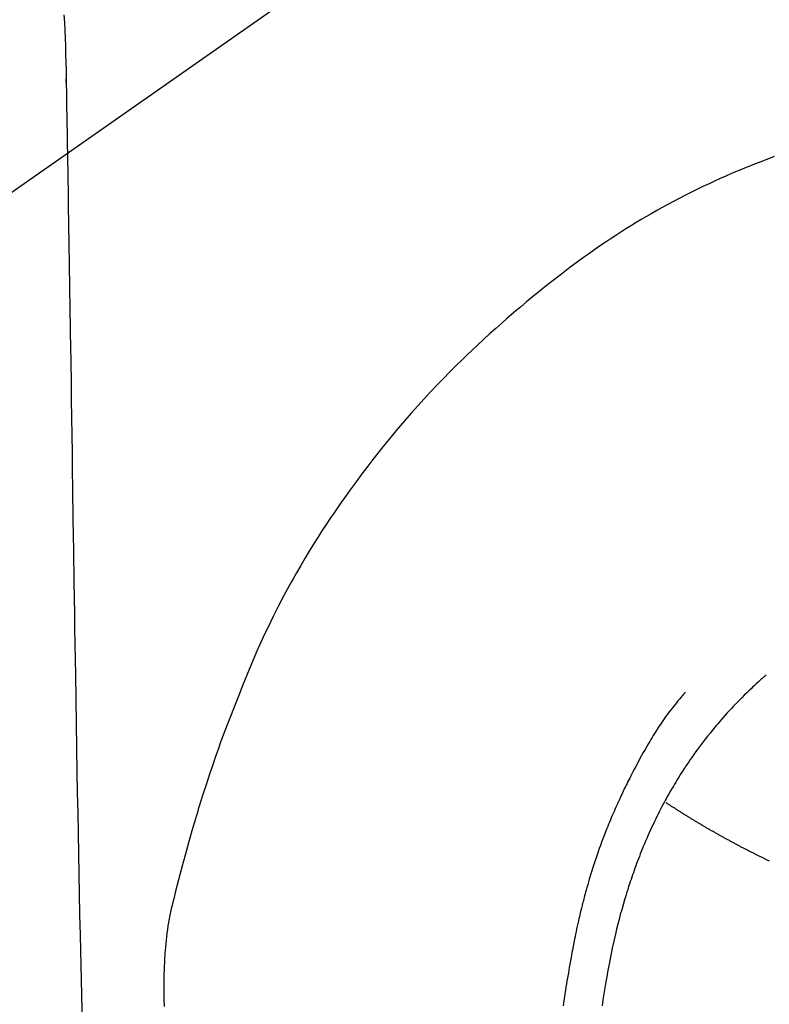
# Model space of a CAD drawing. Extents: x 163 to 26285, y -10810 to -2410.
# Drawn here: x 15748 to 15766, y -4117 to -4094 of the extents above; entities that cross this region are included whole.
import ezdxf

# ---------------------------------------------------------------- set-up
doc = ezdxf.new("R2010")
doc.units = 0
doc.header["$LTSCALE"] = 50
doc.header["$MEASUREMENT"] = 0
doc.linetypes.add('CENTER2', pattern=[1.125, 0.75, -0.125, 0.125, -0.125])
doc.layers.get('0').update_dxf_attribs({"linetype": 'CONTINUOUS'})
doc.layers.add('150-機器', color=8, linetype='CONTINUOUS')
doc.layers.add('160-文字', color=254, linetype='CONTINUOUS')
doc.styles.add('KH001', font='txt')
doc.dimstyles.new('KH1xx030', dxfattribs={"dimscale": 30, "dimtxt": 2, "dimasz": 0.6, "dimexe": 0.3, "dimexo": 1.2, "dimgap": 0.5, "dimtad": 3, "dimdec": 1, "dimdsep": 46, "dimlunit": 6, "dimtxsty": 'KH001', "dimblk": 'DOT', "dimcen": 1, "dimdle": 1, "dimclrd": 256, "dimclre": 256, "dimclrt": 256, "dimadec": 0, "dimazin": 0, "dimtfac": 1, "dimtdec": 1, "dimtix": 1, "dimtmove": 2, "dimatfit": 3, "dimldrblk": 'CLOSEDBLANK', "dimfxl": 1, "dimtolj": 1, "dimtzin": 0, "dimlwd": -1, "dimlwe": -1, "dimarcsym": 0})

# ---------------------------------------------------------------- blocks, each defined once
blk = doc.blocks.new('_ClosedBlank')
at = {"color": 0, "linetype": 'ByBlock', "lineweight": -2}
for p, q in [((-1, 0.1667), (0, 0)), ((-1, 0.1667), (-1, -0.1667)), ((0, 0), (-1, -0.1667))]:
    blk.add_line(p, q, dxfattribs=at)
blk = doc.blocks.new('_Dot')
at = {"color": 0, "linetype": 'ByBlock', "lineweight": -2}
blk.add_line((-0.5, 0), (-1, 0), dxfattribs=at)
at = {"color": 0, "linetype": 'ByBlock', "const_width": 0.5}
blk.add_lwpolyline([(-0.25, 0, 1), (0.25, 0, 1)], format="xyb", close=True, dxfattribs=at)

msp = doc.modelspace()

# ---------------------------------------------------------------- linework, layer by layer
at = {"layer": '150-機器', "color": 13, "linetype": 'CENTER2'}
msp.add_line((15773.306, -4079.895), (15529.288, -4250.758), dxfattribs=at)
at = {"layer": '150-機器', "color": 13, "linetype": 'Continuous'}
for points in [[(15749.087, -4093.526), (15749.096, -4093.711), (15749.105, -4093.897), (15749.112, -4094.082), (15749.119, -4094.268), (15749.126, -4094.461), (15749.131, -4094.654), (15749.136, -4094.848), (15749.139, -4095.041), (15749.141, -4095.128), (15749.142, -4095.216), (15749.143, -4095.303), (15749.144, -4095.391), (15749.146, -4095.511), (15749.148, -4095.63), (15749.15, -4095.75), (15749.152, -4095.87), (15749.154, -4096.003), (15749.157, -4096.136), (15749.159, -4096.269), (15749.161, -4096.402), (15749.163, -4096.522), (15749.165, -4096.641), (15749.167, -4096.761), (15749.169, -4096.88), (15749.171, -4097.017), (15749.174, -4097.153), (15749.176, -4097.29), (15749.178, -4097.427), (15749.182, -4097.66), (15749.186, -4097.894), (15749.189, -4098.128), (15749.193, -4098.362), (15749.197, -4098.595), (15749.201, -4098.829), (15749.204, -4099.062), (15749.208, -4099.296), (15749.212, -4099.553), (15749.216, -4099.81), (15749.22, -4100.068), (15749.224, -4100.325), (15749.228, -4100.57), (15749.231, -4100.816), (15749.235, -4101.062), (15749.239, -4101.307), (15749.246, -4101.737), (15749.253, -4102.167), (15749.259, -4102.598), (15749.266, -4103.028), (15749.272, -4103.442), (15749.277, -4103.856), (15749.282, -4104.27), (15749.288, -4104.684), (15749.298, -4105.425), (15749.309, -4106.165), (15749.32, -4106.905), (15749.332, -4107.645), (15749.337, -4108.006), (15749.343, -4108.368), (15749.349, -4108.729), (15749.355, -4109.09), (15749.364, -4109.663), (15749.373, -4110.236), (15749.383, -4110.809), (15749.393, -4111.382), (15749.401, -4111.861), (15749.41, -4112.341), (15749.418, -4112.82), (15749.427, -4113.299), (15749.436, -4113.781), (15749.445, -4114.262), (15749.455, -4114.744), (15749.465, -4115.225), (15749.482, -4115.929), (15749.5, -4116.632), (15749.518, -4117.335)], [(15749.14, -4095.118), (15749.14, -4095.117), (15749.14, -4095.116), (15749.14, -4095.115), (15749.14, -4095.114), (15749.14, -4095.113), (15749.14, -4095.112), (15749.14, -4095.111), (15749.14, -4095.11), (15749.14, -4095.109), (15749.14, -4095.108), (15749.14, -4095.107), (15749.14, -4095.106), (15749.14, -4095.105), (15749.14, -4095.104), (15749.14, -4095.103), (15749.14, -4095.102), (15749.14, -4095.101), (15749.14, -4095.1), (15749.14, -4095.099), (15749.14, -4095.098), (15749.14, -4095.097), (15749.14, -4095.096), (15749.14, -4095.095), (15749.14, -4095.094), (15749.14, -4095.093), (15749.14, -4095.092), (15749.14, -4095.091), (15749.14, -4095.09), (15749.14, -4095.089), (15749.14, -4095.088), (15749.14, -4095.087), (15749.14, -4095.086), (15749.14, -4095.085), (15749.14, -4095.084), (15749.14, -4095.083), (15749.14, -4095.082), (15749.139, -4095.081), (15749.139, -4095.08), (15749.139, -4095.079), (15749.139, -4095.078), (15749.139, -4095.077), (15749.139, -4095.076), (15749.139, -4095.075), (15749.139, -4095.074), (15749.139, -4095.073), (15749.139, -4095.072), (15749.139, -4095.071), (15749.139, -4095.07), (15749.139, -4095.069), (15749.139, -4095.068), (15749.139, -4095.067), (15749.139, -4095.066), (15749.139, -4095.065), (15749.139, -4095.064), (15749.139, -4095.063), (15749.139, -4095.062), (15749.139, -4095.061), (15749.139, -4095.06), (15749.139, -4095.059), (15749.139, -4095.058), (15749.139, -4095.057), (15749.139, -4095.056), (15749.139, -4095.055), (15749.139, -4095.054), (15749.139, -4095.053), (15749.139, -4095.052), (15749.139, -4095.051), (15749.139, -4095.05), (15749.139, -4095.049), (15749.139, -4095.048), (15749.139, -4095.047), (15749.139, -4095.046), (15749.139, -4095.045), (15749.139, -4095.044), (15749.139, -4095.043), (15749.139, -4095.042), (15749.139, -4095.041)], [(15765.831, -4096.871), (15765.578, -4096.968), (15765.326, -4097.067), (15765.075, -4097.168), (15764.825, -4097.272), (15764.691, -4097.33), (15764.558, -4097.389), (15764.425, -4097.449), (15764.293, -4097.51), (15764.149, -4097.578), (15764.006, -4097.647), (15763.863, -4097.717), (15763.721, -4097.789), (15763.587, -4097.857), (15763.455, -4097.926), (15763.323, -4097.997), (15763.192, -4098.069), (15763.066, -4098.139), (15762.941, -4098.21), (15762.817, -4098.282), (15762.693, -4098.355), (15762.578, -4098.425), (15762.463, -4098.495), (15762.348, -4098.567), (15762.234, -4098.639), (15762.097, -4098.728), (15761.96, -4098.819), (15761.823, -4098.91), (15761.688, -4099.002), (15761.569, -4099.085), (15761.45, -4099.168), (15761.332, -4099.252), (15761.215, -4099.337), (15761.013, -4099.488), (15760.813, -4099.641), (15760.615, -4099.796), (15760.417, -4099.953), (15760.276, -4100.067), (15760.135, -4100.181), (15759.994, -4100.296), (15759.855, -4100.413), (15759.742, -4100.507), (15759.63, -4100.603), (15759.519, -4100.699), (15759.408, -4100.796), (15759.264, -4100.923), (15759.12, -4101.052), (15758.978, -4101.182), (15758.836, -4101.313), (15758.711, -4101.432), (15758.586, -4101.551), (15758.462, -4101.671), (15758.339, -4101.792), (15758.186, -4101.945), (15758.035, -4102.099), (15757.885, -4102.254), (15757.736, -4102.411), (15757.58, -4102.58), (15757.426, -4102.749), (15757.274, -4102.921), (15757.123, -4103.094), (15757.022, -4103.211), (15756.921, -4103.33), (15756.822, -4103.449), (15756.723, -4103.569), (15756.603, -4103.717), (15756.484, -4103.866), (15756.367, -4104.016), (15756.25, -4104.167), (15756.11, -4104.352), (15755.971, -4104.539), (15755.834, -4104.727), (15755.699, -4104.916), (15755.616, -4105.033), (15755.534, -4105.151), (15755.453, -4105.27), (15755.373, -4105.388), (15755.27, -4105.543), (15755.168, -4105.698), (15755.068, -4105.854), (15754.97, -4106.011), (15754.867, -4106.177), (15754.766, -4106.345), (15754.667, -4106.514), (15754.569, -4106.683), (15754.527, -4106.756), (15754.486, -4106.829), (15754.445, -4106.903), (15754.404, -4106.976), (15754.272, -4107.22), (15754.144, -4107.466), (15754.018, -4107.713), (15753.897, -4107.963), (15753.816, -4108.132), (15753.737, -4108.302), (15753.66, -4108.473), (15753.584, -4108.645), (15753.489, -4108.87), (15753.395, -4109.097), (15753.304, -4109.325), (15753.213, -4109.552), (15753.119, -4109.792), (15753.025, -4110.032), (15752.932, -4110.272), (15752.841, -4110.513), (15752.78, -4110.68), (15752.72, -4110.848), (15752.66, -4111.016), (15752.602, -4111.184), (15752.517, -4111.433), (15752.435, -4111.683), (15752.354, -4111.934), (15752.276, -4112.185), (15752.253, -4112.26), (15752.231, -4112.334), (15752.208, -4112.408), (15752.186, -4112.483), (15752.102, -4112.768), (15752.02, -4113.053), (15751.94, -4113.339), (15751.862, -4113.626), (15751.822, -4113.775), (15751.783, -4113.924), (15751.745, -4114.073), (15751.708, -4114.223), (15751.691, -4114.299), (15751.673, -4114.374), (15751.656, -4114.45), (15751.64, -4114.526)], [(15749.242, -4101.155), (15749.242, -4101.153), (15749.242, -4101.152), (15749.242, -4101.15), (15749.242, -4101.149), (15749.242, -4101.147), (15749.242, -4101.145), (15749.242, -4101.144), (15749.242, -4101.142), (15749.242, -4101.14), (15749.242, -4101.139), (15749.242, -4101.137), (15749.242, -4101.135), (15749.242, -4101.134), (15749.242, -4101.132), (15749.242, -4101.13), (15749.242, -4101.129), (15749.242, -4101.127), (15749.242, -4101.125), (15749.242, -4101.124), (15749.242, -4101.122), (15749.242, -4101.12), (15749.242, -4101.119), (15749.242, -4101.117), (15749.242, -4101.115), (15749.242, -4101.114), (15749.242, -4101.112), (15749.242, -4101.111), (15749.242, -4101.109), (15749.242, -4101.107), (15749.241, -4101.106), (15749.241, -4101.104), (15749.241, -4101.102), (15749.241, -4101.101), (15749.241, -4101.099), (15749.241, -4101.097), (15749.241, -4101.096), (15749.241, -4101.094), (15749.241, -4101.092), (15749.241, -4101.091), (15749.241, -4101.089), (15749.241, -4101.087), (15749.241, -4101.086), (15749.241, -4101.084), (15749.241, -4101.082), (15749.241, -4101.081), (15749.241, -4101.079), (15749.241, -4101.078), (15749.241, -4101.076), (15749.241, -4101.074), (15749.241, -4101.073), (15749.241, -4101.071), (15749.241, -4101.069), (15749.241, -4101.068), (15749.241, -4101.066), (15749.241, -4101.064), (15749.241, -4101.063), (15749.241, -4101.061), (15749.241, -4101.059), (15749.241, -4101.058), (15749.241, -4101.056), (15749.241, -4101.054), (15749.241, -4101.053), (15749.241, -4101.051), (15749.241, -4101.049), (15749.241, -4101.048), (15749.241, -4101.046), (15749.241, -4101.044), (15749.241, -4101.043), (15749.241, -4101.041), (15749.241, -4101.04), (15749.241, -4101.038), (15749.241, -4101.036), (15749.241, -4101.035), (15749.241, -4101.033), (15749.241, -4101.031), (15749.241, -4101.03), (15749.241, -4101.028), (15749.241, -4101.026), (15749.241, -4101.025), (15749.24, -4101.023), (15749.24, -4101.021), (15749.24, -4101.02), (15749.24, -4101.018), (15749.24, -4101.016), (15749.24, -4101.015), (15749.24, -4101.013), (15749.24, -4101.011), (15749.24, -4101.01), (15749.24, -4101.008), (15749.24, -4101.007), (15749.24, -4101.005), (15749.24, -4101.003), (15749.24, -4101.002), (15749.24, -4101), (15749.24, -4100.998), (15749.24, -4100.997), (15749.24, -4100.995), (15749.24, -4100.993), (15749.24, -4100.992), (15749.24, -4100.99), (15749.24, -4100.988), (15749.24, -4100.987), (15749.24, -4100.985), (15749.24, -4100.983), (15749.24, -4100.982), (15749.24, -4100.98), (15749.24, -4100.978), (15749.24, -4100.977), (15749.24, -4100.975), (15749.24, -4100.974), (15749.24, -4100.972), (15749.24, -4100.97), (15749.24, -4100.969), (15749.24, -4100.967), (15749.24, -4100.965), (15749.24, -4100.964), (15749.24, -4100.962), (15749.24, -4100.96), (15749.24, -4100.959), (15749.24, -4100.957), (15749.24, -4100.955), (15749.24, -4100.954), (15749.24, -4100.952), (15749.24, -4100.95), (15749.24, -4100.949), (15749.24, -4100.947), (15749.24, -4100.945)], [(15765.639, -4109.093), (15765.623, -4109.107), (15765.608, -4109.12), (15765.592, -4109.134), (15765.577, -4109.148), (15765.557, -4109.165), (15765.537, -4109.183), (15765.517, -4109.201), (15765.497, -4109.218), (15765.452, -4109.259), (15765.407, -4109.301), (15765.362, -4109.342), (15765.318, -4109.384), (15765.283, -4109.416), (15765.249, -4109.449), (15765.216, -4109.481), (15765.182, -4109.514), (15765.124, -4109.57), (15765.067, -4109.628), (15765.01, -4109.685), (15764.954, -4109.743), (15764.908, -4109.79), (15764.863, -4109.837), (15764.819, -4109.885), (15764.774, -4109.933), (15764.723, -4109.988), (15764.672, -4110.044), (15764.621, -4110.101), (15764.572, -4110.158), (15764.536, -4110.2), (15764.5, -4110.242), (15764.464, -4110.284), (15764.429, -4110.327), (15764.372, -4110.396), (15764.316, -4110.465), (15764.26, -4110.535), (15764.205, -4110.605), (15764.157, -4110.667), (15764.11, -4110.729), (15764.063, -4110.791), (15764.017, -4110.854), (15763.984, -4110.899), (15763.952, -4110.945), (15763.919, -4110.99), (15763.887, -4111.036), (15763.851, -4111.089), (15763.814, -4111.142), (15763.778, -4111.196), (15763.742, -4111.249), (15763.735, -4111.26), (15763.727, -4111.271), (15763.72, -4111.281), (15763.713, -4111.292), (15763.667, -4111.362), (15763.623, -4111.432), (15763.579, -4111.502), (15763.535, -4111.573), (15763.507, -4111.619), (15763.48, -4111.666), (15763.452, -4111.712), (15763.425, -4111.759), (15763.386, -4111.825), (15763.348, -4111.892), (15763.31, -4111.96), (15763.273, -4112.027), (15763.259, -4112.054), (15763.244, -4112.081), (15763.23, -4112.109), (15763.215, -4112.136), (15763.184, -4112.196), (15763.152, -4112.256), (15763.121, -4112.316), (15763.091, -4112.376), (15763.063, -4112.432), (15763.036, -4112.488), (15763.009, -4112.544), (15762.982, -4112.601), (15762.948, -4112.672), (15762.915, -4112.744), (15762.882, -4112.816), (15762.85, -4112.889), (15762.823, -4112.951), (15762.796, -4113.014), (15762.77, -4113.076), (15762.744, -4113.139), (15762.72, -4113.196), (15762.697, -4113.254), (15762.673, -4113.311), (15762.651, -4113.369), (15762.629, -4113.425), (15762.607, -4113.482), (15762.586, -4113.539), (15762.565, -4113.596), (15762.546, -4113.648), (15762.527, -4113.701), (15762.509, -4113.754), (15762.49, -4113.806), (15762.472, -4113.859), (15762.454, -4113.911), (15762.437, -4113.963), (15762.419, -4114.016), (15762.398, -4114.081), (15762.377, -4114.147), (15762.356, -4114.213), (15762.336, -4114.279), (15762.301, -4114.395), (15762.267, -4114.51), (15762.234, -4114.627), (15762.202, -4114.743), (15762.172, -4114.857), (15762.142, -4114.971), (15762.114, -4115.085), (15762.086, -4115.2), (15762.048, -4115.366), (15762.011, -4115.534), (15761.976, -4115.701), (15761.943, -4115.869), (15761.921, -4115.983), (15761.9, -4116.097), (15761.88, -4116.211), (15761.86, -4116.325), (15761.836, -4116.468), (15761.814, -4116.611), (15761.792, -4116.754), (15761.77, -4116.897)], [(15763.736, -4109.498), (15763.725, -4109.51), (15763.713, -4109.523), (15763.702, -4109.536), (15763.691, -4109.549), (15763.672, -4109.57), (15763.654, -4109.592), (15763.636, -4109.614), (15763.618, -4109.635), (15763.604, -4109.653), (15763.59, -4109.67), (15763.575, -4109.687), (15763.561, -4109.704), (15763.528, -4109.746), (15763.494, -4109.787), (15763.461, -4109.829), (15763.429, -4109.871), (15763.392, -4109.918), (15763.357, -4109.965), (15763.321, -4110.012), (15763.286, -4110.06), (15763.222, -4110.151), (15763.159, -4110.243), (15763.097, -4110.335), (15763.037, -4110.428), (15763.022, -4110.451), (15763.008, -4110.473), (15762.994, -4110.496), (15762.98, -4110.518), (15762.951, -4110.566), (15762.922, -4110.613), (15762.894, -4110.661), (15762.866, -4110.71), (15762.825, -4110.781), (15762.784, -4110.852), (15762.744, -4110.923), (15762.704, -4110.995), (15762.657, -4111.078), (15762.612, -4111.162), (15762.567, -4111.247), (15762.522, -4111.331), (15762.497, -4111.379), (15762.472, -4111.427), (15762.448, -4111.474), (15762.423, -4111.522), (15762.402, -4111.564), (15762.381, -4111.606), (15762.36, -4111.648), (15762.34, -4111.69), (15762.322, -4111.726), (15762.304, -4111.762), (15762.287, -4111.798), (15762.27, -4111.835), (15762.242, -4111.894), (15762.215, -4111.953), (15762.187, -4112.013), (15762.16, -4112.072), (15762.155, -4112.083), (15762.15, -4112.093), (15762.145, -4112.104), (15762.14, -4112.115), (15762.118, -4112.164), (15762.096, -4112.212), (15762.075, -4112.261), (15762.053, -4112.31), (15762.032, -4112.36), (15762.011, -4112.409), (15761.989, -4112.459), (15761.969, -4112.509), (15761.948, -4112.56), (15761.927, -4112.611), (15761.906, -4112.662), (15761.886, -4112.713), (15761.854, -4112.794), (15761.822, -4112.875), (15761.791, -4112.956), (15761.76, -4113.037), (15761.733, -4113.111), (15761.706, -4113.186), (15761.679, -4113.26), (15761.653, -4113.335), (15761.638, -4113.38), (15761.623, -4113.425), (15761.608, -4113.47), (15761.593, -4113.515), (15761.577, -4113.563), (15761.561, -4113.611), (15761.546, -4113.659), (15761.531, -4113.707), (15761.515, -4113.756), (15761.5, -4113.806), (15761.486, -4113.856), (15761.471, -4113.906), (15761.452, -4113.971), (15761.433, -4114.037), (15761.414, -4114.102), (15761.396, -4114.167), (15761.384, -4114.211), (15761.372, -4114.254), (15761.361, -4114.298), (15761.349, -4114.341), (15761.34, -4114.374), (15761.332, -4114.407), (15761.323, -4114.44), (15761.314, -4114.474), (15761.3, -4114.53), (15761.286, -4114.587), (15761.272, -4114.643), (15761.258, -4114.7), (15761.247, -4114.748), (15761.236, -4114.796), (15761.225, -4114.844), (15761.214, -4114.892), (15761.2, -4114.954), (15761.186, -4115.017), (15761.172, -4115.08), (15761.159, -4115.143), (15761.147, -4115.2), (15761.135, -4115.257), (15761.123, -4115.314), (15761.112, -4115.371), (15761.104, -4115.409), (15761.097, -4115.448), (15761.089, -4115.486), (15761.082, -4115.524), (15761.071, -4115.581), (15761.061, -4115.639), (15761.05, -4115.696), (15761.04, -4115.753), (15761.019, -4115.873), (15760.998, -4115.993), (15760.977, -4116.113), (15760.956, -4116.233), (15760.944, -4116.305), (15760.933, -4116.377), (15760.921, -4116.448), (15760.909, -4116.52), (15760.901, -4116.571), (15760.893, -4116.622), (15760.885, -4116.673), (15760.878, -4116.724), (15760.852, -4116.894)], [(15765.718, -4113.482), (15765.701, -4113.474), (15765.683, -4113.465), (15765.666, -4113.457), (15765.649, -4113.449), (15765.631, -4113.44), (15765.614, -4113.432), (15765.597, -4113.423), (15765.58, -4113.415), (15765.563, -4113.406), (15765.546, -4113.398), (15765.528, -4113.39), (15765.511, -4113.381), (15765.494, -4113.373), (15765.477, -4113.364), (15765.459, -4113.356), (15765.442, -4113.347), (15765.425, -4113.339), (15765.408, -4113.33), (15765.391, -4113.322), (15765.374, -4113.313), (15765.357, -4113.304), (15765.339, -4113.296), (15765.322, -4113.287), (15765.305, -4113.28), (15765.288, -4113.271), (15765.271, -4113.262), (15765.254, -4113.254), (15765.237, -4113.245), (15765.222, -4113.237), (15765.205, -4113.228), (15765.188, -4113.219), (15765.171, -4113.211), (15765.154, -4113.202), (15765.137, -4113.193), (15765.12, -4113.184), (15765.104, -4113.176), (15765.087, -4113.167), (15765.07, -4113.158), (15765.053, -4113.149), (15765.037, -4113.141), (15765.02, -4113.132), (15765.003, -4113.123), (15764.987, -4113.114), (15764.97, -4113.106), (15764.953, -4113.097), (15764.937, -4113.088), (15764.92, -4113.079), (15764.904, -4113.07), (15764.887, -4113.061), (15764.871, -4113.053), (15764.854, -4113.044), (15764.839, -4113.035), (15764.822, -4113.026), (15764.806, -4113.017), (15764.789, -4113.008), (15764.773, -4112.999), (15764.757, -4112.99), (15764.74, -4112.981), (15764.724, -4112.973), (15764.708, -4112.964), (15764.691, -4112.955), (15764.675, -4112.946), (15764.659, -4112.937), (15764.642, -4112.928), (15764.626, -4112.919), (15764.61, -4112.91), (15764.594, -4112.902), (15764.578, -4112.893), (15764.562, -4112.884), (15764.546, -4112.875), (15764.529, -4112.866), (15764.513, -4112.857), (15764.497, -4112.848), (15764.481, -4112.839), (15764.466, -4112.83), (15764.45, -4112.821), (15764.434, -4112.811), (15764.418, -4112.802), (15764.403, -4112.793), (15764.387, -4112.784), (15764.371, -4112.775), (15764.355, -4112.766), (15764.339, -4112.757), (15764.323, -4112.748), (15764.307, -4112.739), (15764.292, -4112.73), (15764.276, -4112.72), (15764.26, -4112.711), (15764.245, -4112.702), (15764.229, -4112.693), (15764.213, -4112.684), (15764.197, -4112.675), (15764.182, -4112.666), (15764.166, -4112.656), (15764.151, -4112.647), (15764.135, -4112.638), (15764.12, -4112.629), (15764.104, -4112.62), (15764.089, -4112.61), (15764.074, -4112.601), (15764.058, -4112.592), (15764.043, -4112.583), (15764.028, -4112.573), (15764.012, -4112.564), (15763.997, -4112.555), (15763.981, -4112.546), (15763.966, -4112.536), (15763.951, -4112.528), (15763.935, -4112.519), (15763.92, -4112.51), (15763.905, -4112.5), (15763.889, -4112.491), (15763.874, -4112.482), (15763.859, -4112.472), (15763.844, -4112.463), (15763.828, -4112.454), (15763.813, -4112.444), (15763.798, -4112.435), (15763.783, -4112.426), (15763.768, -4112.416), (15763.753, -4112.407), (15763.738, -4112.397), (15763.722, -4112.388), (15763.708, -4112.379), (15763.693, -4112.369), (15763.678, -4112.36), (15763.663, -4112.351), (15763.648, -4112.341), (15763.633, -4112.332), (15763.618, -4112.322), (15763.603, -4112.313), (15763.589, -4112.303), (15763.574, -4112.294), (15763.559, -4112.285), (15763.544, -4112.275), (15763.529, -4112.266), (15763.514, -4112.256), (15763.499, -4112.247), (15763.485, -4112.237), (15763.47, -4112.228), (15763.455, -4112.218), (15763.44, -4112.209), (15763.426, -4112.199), (15763.411, -4112.19), (15763.396, -4112.18), (15763.381, -4112.171), (15763.367, -4112.161), (15763.352, -4112.152), (15763.338, -4112.143), (15763.324, -4112.134), (15763.309, -4112.124), (15763.295, -4112.114), (15763.28, -4112.105)], [(15751.453, -4116.91), (15751.45, -4116.73), (15751.449, -4116.549), (15751.449, -4116.369), (15751.452, -4116.189), (15751.457, -4116.009), (15751.464, -4115.829), (15751.467, -4115.769), (15751.471, -4115.71), (15751.475, -4115.65), (15751.479, -4115.59), (15751.485, -4115.509), (15751.493, -4115.429), (15751.501, -4115.348), (15751.51, -4115.267), (15751.521, -4115.182), (15751.532, -4115.096), (15751.545, -4115.011), (15751.559, -4114.926), (15751.566, -4114.884), (15751.574, -4114.841), (15751.582, -4114.799), (15751.59, -4114.757), (15751.597, -4114.72), (15751.605, -4114.683), (15751.612, -4114.647), (15751.621, -4114.61), (15751.625, -4114.589), (15751.63, -4114.568), (15751.635, -4114.547), (15751.641, -4114.526)]]:
    msp.add_lwpolyline(points, dxfattribs=at)

# ---------------------------------------------------------------- leaders
at = {"layer": '160-文字', "annotation_type": 0, "has_hookline": 1, "hookline_direction": 1}
for points, text_width in [([(16233.506, -4060.058), (15645.95, -5374.125), (15627.95, -5374.125)], 1240.203), ([(16502.955, -4067.371), (16148.444, -5656.72), (16130.444, -5656.72)], 1630.051)]:
    msp.add_leader(points, dimstyle='KH1xx030', override={"dimgap": 0.5, "dimtad": 1}, dxfattribs=dict(at, text_width=text_width))
at = {"layer": '160-文字'}
msp.add_leader([(15893.514, -4080.058), (15173.971, -5098.269)], dimstyle='KH1xx030', override={"dimgap": 0.5, "dimtad": 1}, dxfattribs=at)

doc.saveas('drawing.dxf')
